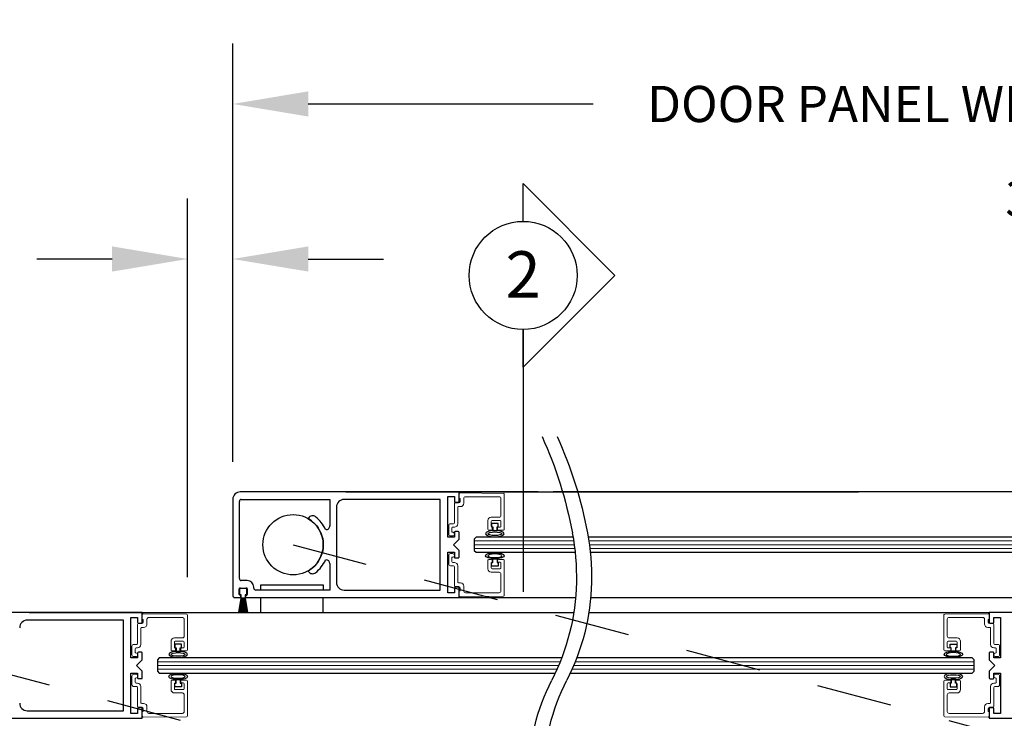
# Model space of a CAD drawing. Units: inches. Extents: x -0.4 to 16.5, y 0 to 10.5.
# Drawn here: x 4.9 to 6.5, y 2.8 to 4 of the extents above; entities that cross this region are included whole.
import ezdxf
from ezdxf.enums import TextEntityAlignment as Align

# ---------------------------------------------------------------- set-up
doc = ezdxf.new("R2010")
doc.units = ezdxf.units.IN
doc.header["$MEASUREMENT"] = 0
doc.linetypes.add('HIDDEN2', pattern=[0.1875, 0.125, -0.0625])
doc.layers.add('DIMENSIONS', color=7, linetype='Continuous')
doc.layers.add('LAYER_1', color=7, linetype='Continuous')
doc.styles.add('Arial', font='arial.ttf')
doc.styles.get("Standard").update_dxf_attribs({"font": 'arial.ttf'})
doc.dimstyles.new('ARCHITECTURAL', dxfattribs={"dimtxt": 0.06, "dimasz": 0.125, "dimexe": 0.1, "dimexo": 0.0625, "dimgap": 0.0625, "dimtad": 0, "dimtih": 1, "dimtoh": 1, "dimdec": 4, "dimzin": 0, "dimdsep": 46, "dimlunit": 4, "dimtxsty": 'Arial', "dimcen": 0.0625, "dimclrd": 5, "dimclre": 5, "dimadec": 0, "dimazin": 0, "dimtfac": 1, "dimtdec": 4, "dimtofl": 0, "dimtmove": 1, "dimatfit": 3, "dimfxl": 1, "dimfrac": 2, "dimtolj": 1, "dimtzin": 0, "dimarcsym": 0})

# ---------------------------------------------------------------- blocks, each defined once
blk = doc.blocks.new('broken')
for centre, radius, start, end in [((4.674, 4.342), 5.175, 145.2836, 154.6638), ((4.924, 4.342), 5.175, 145.2836, 154.6638), ((2.011, 5.603), 2.229, 154.6638, 180.0756), ((2.261, 5.603), 2.229, 154.6638, 180.0756), ((3.214, 5.604), 3.432, 180.0756, 207.1661), ((3.464, 5.604), 3.432, 180.0756, 207.1661), ((-3.138, 2.344), 3.707, 1.117, 27.1661), ((-2.888, 2.344), 3.707, 1.117, 27.1661), ((-3.488, 2.338), 4.058, 349.4848, 1.117), ((-3.238, 2.338), 4.058, 349.4848, 1.117), ((-6.334, 2.866), 6.953, 335.656, 349.4848), ((-6.084, 2.866), 6.953, 335.656, 349.4848)]:
    blk.add_arc(centre, radius, start, end)
blk = doc.blocks.new('*D45')
at = {"layer": 'Defpoints', "color": 0, "transparency": 16777216}
for p in [(5.2655, 3.6015), (5.2655, 3.2032), (5.1905, 3.0118)]:
    blk.add_point(p, dxfattribs=at)
at = {"layer": 'DIMENSIONS', "color": 5, "lineweight": -2, "transparency": 16777216}
for p, q in [((5.1905, 3.0743), (5.1905, 3.7015)), ((5.2655, 3.2657), (5.2655, 3.7015)), ((5.0655, 3.6015), (4.9405, 3.6015)), ((5.3905, 3.6015), (5.5155, 3.6015))]:
    blk.add_line(p, q, dxfattribs=at)
at = {"layer": 'DIMENSIONS', "color": 5, "transparency": 16777216}
for points in [[(5.0655, 3.6224), (5.0655, 3.5807), (5.1905, 3.6015)], [(5.3905, 3.6224), (5.3905, 3.5807), (5.2655, 3.6015)]]:
    blk.add_solid(points, dxfattribs=at)
at = {"layer": 'DIMENSIONS', "color": 0, "transparency": 16777216, "insert": (4.6357, 3.6013), "char_height": 0.06, "attachment_point": 5, "style": 'Arial'}
blk.add_mtext('\\A1;FINGER \\PPROTECTION\\P3/4" [19] TYP.', dxfattribs=at)
blk = doc.blocks.new('*D65')
at = {"layer": 'Defpoints', "color": 0, "transparency": 16777216}
for p in [(7.0442, 3.6015), (7.0442, 3.2157), (7.4193, 3.0671)]:
    blk.add_point(p, dxfattribs=at)
at = {"layer": 'DIMENSIONS', "color": 5, "lineweight": -2, "transparency": 16777216}
for p, q in [((7.0442, 3.2782), (7.0442, 3.7015)), ((7.4193, 3.1296), (7.4193, 3.7015)), ((6.8297, 3.6015), (7.0442, 3.6015)), ((7.2943, 3.6015), (7.1692, 3.6015))]:
    blk.add_line(p, q, dxfattribs=at)
at = {"layer": 'DIMENSIONS', "color": 5, "transparency": 16777216}
for points in [[(7.1692, 3.6224), (7.1692, 3.5807), (7.0442, 3.6015)], [(7.2943, 3.6224), (7.2943, 3.5807), (7.4193, 3.6015)]]:
    blk.add_solid(points, dxfattribs=at)
at = {"layer": 'DIMENSIONS', "color": 0, "transparency": 16777216, "insert": (6.6494, 3.6015), "char_height": 0.06, "attachment_point": 5, "style": 'Arial', "bg_fill": 3, "box_fill_scale": 1.25, "bg_fill_color": 9, "bg_fill_true_color": 13158600, "bg_fill_transparency": 0}
blk.add_mtext('\\A1; 3 3/4"\\P [95]\\P TYP.', dxfattribs=at)
blk = doc.blocks.new('*D75')
at = {"layer": 'Defpoints', "color": 0, "transparency": 16777216}
for p in [(5.2655, 3.8583), (5.2655, 3.2032), (7.4193, 3.1296)]:
    blk.add_point(p, dxfattribs=at)
at = {"layer": 'DIMENSIONS', "color": 5, "lineweight": -2, "transparency": 16777216}
for p, q in [((5.2655, 3.2657), (5.2655, 3.9583)), ((7.4193, 3.1921), (7.4193, 3.9583)), ((5.3905, 3.8583), (5.8627, 3.8583)), ((7.2943, 3.8583), (6.822, 3.8583))]:
    blk.add_line(p, q, dxfattribs=at)
at = {"layer": 'DIMENSIONS', "color": 5, "transparency": 16777216}
for points in [[(5.3905, 3.8792), (5.3905, 3.8375), (5.2655, 3.8583)], [(7.2943, 3.8792), (7.2943, 3.8375), (7.4193, 3.8583)]]:
    blk.add_solid(points, dxfattribs=at)
at = {"layer": 'DIMENSIONS', "color": 0, "transparency": 16777216, "insert": (6.3424, 3.8583), "char_height": 0.06, "attachment_point": 5, "style": 'Arial', "bg_fill": 3, "box_fill_scale": 1.25, "bg_fill_color": 9, "bg_fill_true_color": 13158600, "bg_fill_transparency": 0}
blk.add_mtext('\\A1;DOOR PANEL WIDTH', dxfattribs=at)

msp = doc.modelspace()

# ---------------------------------------------------------------- linework, layer by layer
at = {"color": 7, "linetype": 'Continuous'}
for p, q in [((5.6404838, 3.2157065), (5.2779762, 3.2157065)), ((5.6404838, 3.2000186), (5.6404838, 3.2157065)), ((5.2654759, 3.2032062), (5.2654759, 3.0439029)), ((5.2764137, 3.1782057), (5.2764137, 3.2000061)), ((5.2796137, 3.2032062), (5.4264168, 3.2032062)), ((5.4264168, 3.2032062), (5.4264168, 3.1594553)), ((5.6092332, 3.2032062), (5.4498173, 3.2032062)), ((5.6217334, 3.1407049), (5.6217334, 3.2078938)), ((5.6217334, 3.2078938), (5.6326712, 3.2078938)), ((5.6326712, 3.2078938), (5.6326712, 3.2000186)), ((5.6341712, 3.1985186), (5.6389838, 3.1985186)), ((5.437317, 3.1907059), (5.437317, 3.0657033)), ((5.2764137, 3.0721515), (5.2764137, 3.1782057)), ((5.3909597, 3.1723401), (5.3904786, 3.1715069)), ((5.4201667, 3.1532052), (5.419329, 3.1532052)), ((5.6389838, 3.1500801), (5.6341712, 3.1500801)), ((5.6326712, 3.1407049), (5.6217334, 3.1407049)), ((5.6311086, 3.1282046), (5.6404838, 3.1375798)), ((5.6326712, 3.1485801), (5.6326712, 3.1407049)), ((5.6404838, 3.1375798), (5.6404838, 3.1485801)), ((5.6404838, 3.1188294), (5.6311086, 3.1282046)), ((5.6404838, 3.1078292), (5.6404838, 3.1188294)), ((5.419329, 3.1032041), (5.4201667, 3.1032041)), ((5.6217334, 3.0485155), (5.6217334, 3.1157044)), ((5.6217334, 3.1157044), (5.6326712, 3.1157044)), ((5.6326712, 3.1157044), (5.6326712, 3.1078292)), ((5.6341712, 3.1063292), (5.6389838, 3.1063292)), ((5.3904786, 3.0849024), (5.3909597, 3.0840691)), ((5.4264168, 3.096954), (5.4264168, 3.0532031)), ((5.2894062, 3.0689514), (5.2796137, 3.0689514)), ((5.2760201, 3.0458211), (5.2760201, 3.05527)), ((5.2772011, 3.0564511), (5.288225, 3.0564511)), ((5.2894062, 3.05527), (5.2894062, 3.0458211)), ((5.3003439, 3.0564031), (5.3003439, 3.0580137)), ((5.4264168, 3.0532031), (5.303544, 3.0532031)), ((5.4498173, 3.0532031), (5.6092332, 3.0532029)), ((5.6326712, 3.0563906), (5.6326712, 3.0485155)), ((5.6389838, 3.0578907), (5.6341712, 3.0578907)), ((5.6404838, 3.0407026), (5.6404838, 3.0563906)), ((5.268676, 3.0407028), (5.278776, 3.0407028)), ((5.278776, 3.0446399), (5.2772011, 3.0446399)), ((5.278776, 3.0407028), (5.278776, 3.0446399)), ((5.288225, 3.0446399), (5.2866501, 3.0446399)), ((5.2866501, 3.0446399), (5.2866501, 3.0407029)), ((5.2866501, 3.0407029), (5.6404838, 3.0407026)), ((5.6326712, 3.0485155), (5.6217334, 3.0485155)), ((5.1154759, 3.015726), (4.7529683, 3.015726)), ((5.0842253, 3.0032258), (4.9248094, 3.0032258)), ((5.0967255, 2.9407245), (5.0967255, 3.0079134)), ((5.0967255, 3.0079134), (5.1076633, 3.0079134)), ((5.1076633, 3.0079134), (5.1076633, 3.0000382)), ((5.1154759, 3.0000382), (5.1154759, 3.015726)), ((6.8729814, 3.0157046), (6.5191477, 3.0157049)), ((6.5191477, 3.0157049), (6.5191477, 3.0000169)), ((6.5269604, 3.0000169), (6.5269604, 3.0078921)), ((6.5269604, 3.0078921), (6.5378981, 3.0078921)), ((6.5378981, 3.0078921), (6.5378981, 2.9407031)), ((5.1091633, 2.9985382), (5.1139759, 2.9985382)), ((6.5206477, 2.9985169), (6.5254603, 2.9985169)), ((5.1076633, 2.9407245), (5.0967255, 2.9407245)), ((5.1061007, 2.9282242), (5.1154759, 2.9375994)), ((5.1076633, 2.9485996), (5.1076633, 2.9407245)), ((5.1139759, 2.9500997), (5.1091633, 2.9500997)), ((5.1154759, 2.9375994), (5.1154759, 2.9485996)), ((6.5191477, 2.9485783), (6.5191477, 2.9375781)), ((6.5191477, 2.9375781), (6.5285229, 2.9282029)), ((6.5254603, 2.9500783), (6.5206477, 2.9500783)), ((6.5269604, 2.9407031), (6.5269604, 2.9485783)), ((6.5378981, 2.9407031), (6.5269604, 2.9407031)), ((5.1154759, 2.918849), (5.1061007, 2.9282242)), ((6.5285229, 2.9282029), (6.5191477, 2.9188277)), ((5.0967255, 2.848535), (5.0967255, 2.9157239)), ((5.0967255, 2.9157239), (5.1076633, 2.9157239)), ((5.1076633, 2.9157239), (5.1076633, 2.9078488)), ((5.1091633, 2.9063487), (5.1139759, 2.9063487)), ((5.1154759, 2.9078488), (5.1154759, 2.918849)), ((6.5191477, 2.9188277), (6.5191477, 2.9078274)), ((6.5206477, 2.9063274), (6.5254603, 2.9063274)), ((6.5269604, 2.9078274), (6.5269604, 2.9157026)), ((6.5269604, 2.9157026), (6.5378981, 2.9157026)), ((6.5378981, 2.9157026), (6.5378981, 2.8485137)), ((5.1076633, 2.8564102), (5.1076633, 2.848535)), ((5.1139759, 2.8579102), (5.1091633, 2.8579102)), ((5.1154759, 2.8407222), (5.1154759, 2.8564102)), ((6.5191477, 2.8563889), (6.5191477, 2.840701)), ((6.5254603, 2.8578889), (6.5206477, 2.8578889)), ((6.5269604, 2.8485137), (6.5269604, 2.8563889)), ((4.7616423, 2.8407225), (5.1154759, 2.8407222)), ((4.9248094, 2.8532226), (5.0842253, 2.8532225)), ((5.1076633, 2.848535), (5.0967255, 2.848535)), ((6.5191477, 2.840701), (6.8816553, 2.840701)), ((6.5378981, 2.8485137), (6.5269604, 2.8485137))]:
    msp.add_line(p, q, dxfattribs=at)
for p, q in [((5.4530009, 3.2156831), (6.3023971, 3.2156831)), ((5.7716468, 3.2157055), (5.6404838, 3.2157065)), ((7.0441556, 3.2157046), (5.79665, 3.2157136)), ((5.7053838, 3.1635754), (5.6943838, 3.1635754)), ((5.6943838, 3.1635754), (5.6943838, 3.1575754)), ((5.6943838, 3.1575754), (5.6963838, 3.1575754)), ((5.6963838, 3.1575754), (5.6963838, 3.1515922)), ((5.6963838, 3.1515922), (5.7033838, 3.1515922)), ((5.7033838, 3.1575754), (5.7053838, 3.1575754)), ((5.7033838, 3.1515922), (5.7033838, 3.1575754)), ((5.7053838, 3.1575754), (5.7053838, 3.1635754)), ((5.6686088, 3.1407046), (5.6654838, 3.1375796)), ((5.6654838, 3.1375796), (5.6654838, 3.1188296)), ((5.8294037, 3.1407046), (5.6686088, 3.1407046)), ((7.0160306, 3.1407046), (5.8544037, 3.1407046)), ((5.6654838, 3.1188296), (5.6686088, 3.1157046)), ((5.6686088, 3.1157046), (5.8327988, 3.1157046)), ((5.6963838, 3.098799), (5.6963838, 3.1047822)), ((5.6963838, 3.1047822), (5.7033838, 3.1047822)), ((5.7033838, 3.1047822), (5.7033838, 3.098799)), ((5.8577988, 3.1157046), (7.0160306, 3.1157046)), ((5.6943838, 3.092799), (5.6943838, 3.098799)), ((5.6943838, 3.098799), (5.6963838, 3.098799)), ((5.7053838, 3.092799), (5.6943838, 3.092799)), ((5.7033838, 3.098799), (5.7053838, 3.098799)), ((5.7053838, 3.098799), (5.7053838, 3.092799)), ((5.276963, 3.0464511), (5.276963, 3.0549511)), ((5.278463, 3.0564511), (5.286963, 3.0564511)), ((5.288463, 3.0549511), (5.288463, 3.0464511)), ((5.2754642, 3.0158997), (5.279617, 3.0394511)), ((5.2754642, 3.0158731), (5.279617, 3.0394246)), ((5.2798201, 3.0394511), (5.2756673, 3.0158997)), ((5.2798201, 3.0394246), (5.2756673, 3.0158731)), ((5.2763727, 3.0158997), (5.2799976, 3.0394511)), ((5.2763727, 3.0158731), (5.2799976, 3.0394246)), ((5.2802, 3.0394511), (5.2765751, 3.0158997)), ((5.2802, 3.0394246), (5.2765751, 3.0158731)), ((5.2772752, 3.0158997), (5.2803758, 3.0394511)), ((5.2772752, 3.0158731), (5.2803758, 3.0394246)), ((5.2805775, 3.0394511), (5.2774769, 3.0158997)), ((5.2805775, 3.0394246), (5.2774769, 3.0158731)), ((5.2781725, 3.0158997), (5.2807518, 3.0394511)), ((5.2781725, 3.0158731), (5.2807518, 3.0394246)), ((5.280953, 3.0394511), (5.2783737, 3.0158997)), ((5.280953, 3.0394246), (5.2783737, 3.0158731)), ((5.279213, 3.0449511), (5.278463, 3.0449511)), ((5.2790656, 3.0158997), (5.2811261, 3.0394511)), ((5.2790656, 3.0158731), (5.2811261, 3.0394246)), ((5.279213, 3.0395511), (5.279213, 3.0449511)), ((5.2813269, 3.0394511), (5.2792664, 3.0158997)), ((5.2813269, 3.0394246), (5.2792664, 3.0158731)), ((5.279617, 3.0394511), (5.279313, 3.0394511)), ((5.2799976, 3.0394511), (5.2798201, 3.0394511)), ((5.2799554, 3.0158997), (5.281499, 3.0394511)), ((5.2799554, 3.0158731), (5.281499, 3.0394246)), ((5.2816994, 3.0394511), (5.2801558, 3.0158997)), ((5.2816994, 3.0394246), (5.2801558, 3.0158731)), ((5.2803758, 3.0394511), (5.2802, 3.0394511)), ((5.2807518, 3.0394511), (5.2805775, 3.0394511)), ((5.2808426, 3.0158997), (5.2818709, 3.0394511)), ((5.2808426, 3.0158731), (5.2818709, 3.0394246)), ((5.2811261, 3.0394511), (5.280953, 3.0394511)), ((5.2820711, 3.0394511), (5.2810428, 3.0158997)), ((5.2820711, 3.0394246), (5.2810428, 3.0158731)), ((5.281499, 3.0394511), (5.2813269, 3.0394511)), ((5.2818709, 3.0394511), (5.2816994, 3.0394511)), ((5.2817282, 3.0158997), (5.2822421, 3.0394511)), ((5.2817282, 3.0158731), (5.2822421, 3.0394246)), ((5.2824422, 3.0394511), (5.2819283, 3.0158997)), ((5.2824422, 3.0394246), (5.2819283, 3.0158731)), ((5.2822421, 3.0394511), (5.2820711, 3.0394511)), ((5.282613, 3.0394511), (5.2824422, 3.0394511)), ((5.282613, 3.0158997), (5.282613, 3.0394511)), ((5.282613, 3.0158731), (5.282613, 3.0394246)), ((5.282813, 3.0394511), (5.282813, 3.0158997)), ((5.2829839, 3.0394511), (5.282813, 3.0394511)), ((5.282813, 3.0394246), (5.282813, 3.0158731)), ((5.2834978, 3.0158997), (5.2829839, 3.0394511)), ((5.2834978, 3.0158731), (5.2829839, 3.0394246)), ((5.2831839, 3.0394511), (5.2836978, 3.0158997)), ((5.283355, 3.0394511), (5.2831839, 3.0394511)), ((5.2831839, 3.0394246), (5.2836978, 3.0158731)), ((5.2843833, 3.0158997), (5.283355, 3.0394511)), ((5.2843833, 3.0158731), (5.283355, 3.0394246)), ((5.2835552, 3.0394511), (5.2845834, 3.0158997)), ((5.2837266, 3.0394511), (5.2835552, 3.0394511)), ((5.2835552, 3.0394246), (5.2845834, 3.0158731)), ((5.2852703, 3.0158997), (5.2837266, 3.0394511)), ((5.2852703, 3.0158731), (5.2837266, 3.0394246)), ((5.283927, 3.0394511), (5.2854707, 3.0158997)), ((5.2840992, 3.0394511), (5.283927, 3.0394511)), ((5.283927, 3.0394246), (5.2854707, 3.0158731)), ((5.2861597, 3.0158997), (5.2840992, 3.0394511)), ((5.2861597, 3.0158731), (5.2840992, 3.0394246)), ((5.2842999, 3.0394511), (5.2863604, 3.0158997)), ((5.284473, 3.0394511), (5.2842999, 3.0394511)), ((5.2842999, 3.0394246), (5.2863604, 3.0158731)), ((5.2870523, 3.0158997), (5.284473, 3.0394511)), ((5.2870523, 3.0158731), (5.284473, 3.0394246)), ((5.2846742, 3.0394511), (5.2872535, 3.0158997)), ((5.2848485, 3.0394511), (5.2846742, 3.0394511)), ((5.2846742, 3.0394246), (5.2872535, 3.0158731)), ((5.2879491, 3.0158997), (5.2848485, 3.0394511)), ((5.2879491, 3.0158731), (5.2848485, 3.0394246)), ((5.2850503, 3.0394511), (5.2881509, 3.0158997)), ((5.285226, 3.0394511), (5.2850503, 3.0394511)), ((5.2850503, 3.0394246), (5.2881509, 3.0158731)), ((5.288851, 3.0158997), (5.285226, 3.0394511)), ((5.288851, 3.0158731), (5.285226, 3.0394246)), ((5.2854284, 3.0394511), (5.2890533, 3.0158997)), ((5.285606, 3.0394511), (5.2854284, 3.0394511)), ((5.2854284, 3.0394246), (5.2890533, 3.0158731)), ((5.2897587, 3.0158997), (5.285606, 3.0394511)), ((5.2897587, 3.0158731), (5.285606, 3.0394246)), ((5.285809, 3.0394511), (5.2899618, 3.0158997)), ((5.286113, 3.0394511), (5.285809, 3.0394511)), ((5.285809, 3.0394246), (5.2899618, 3.0158731)), ((5.286963, 3.0449511), (5.286213, 3.0449511)), ((5.286213, 3.0449511), (5.286213, 3.0395511)), ((5.6404838, 3.0407026), (5.8335744, 3.0407026)), ((5.8585746, 3.0407046), (7.0441556, 3.0407046)), ((4.927993, 3.0157027), (5.830533, 3.0157027)), ((5.855554, 3.0158375), (6.5191477, 3.0157049)), ((5.1803759, 2.963595), (5.1693759, 2.963595)), ((5.1693759, 2.963595), (5.1693759, 2.957595)), ((5.1693759, 2.957595), (5.1713759, 2.957595)), ((5.1713759, 2.957595), (5.1713759, 2.9516118)), ((5.1783759, 2.957595), (5.1803759, 2.957595)), ((5.1783759, 2.9516118), (5.1783759, 2.957595)), ((5.1803759, 2.957595), (5.1803759, 2.963595)), ((6.4542477, 2.9576085), (6.4542477, 2.9636085)), ((6.4542477, 2.9636085), (6.4652477, 2.9636085)), ((6.4562477, 2.9576085), (6.4542477, 2.9576085)), ((6.4562477, 2.9516253), (6.4562477, 2.9576085)), ((6.4652477, 2.9576085), (6.4632477, 2.9576085)), ((6.4632477, 2.9576085), (6.4632477, 2.9516253)), ((6.4652477, 2.9636085), (6.4652477, 2.9576085)), ((5.1436009, 2.9407242), (5.1404759, 2.9375992)), ((5.1404759, 2.9375992), (5.1404759, 2.9188492)), ((5.8105613, 2.9407242), (5.1436009, 2.9407242)), ((5.1713759, 2.9516118), (5.1783759, 2.9516118)), ((6.4910227, 2.9407203), (5.8355627, 2.9407203)), ((6.4632477, 2.9516253), (6.4562477, 2.9516253)), ((6.4941477, 2.9375953), (6.4910227, 2.9407203)), ((6.4941477, 2.9188453), (6.4941477, 2.9375953)), ((5.1404759, 2.9188492), (5.1436009, 2.9157242)), ((5.1436009, 2.9157242), (5.7999883, 2.9157242)), ((5.1713759, 2.8988186), (5.1713759, 2.9048018)), ((5.1713759, 2.9048018), (5.1783759, 2.9048018)), ((5.1783759, 2.9048018), (5.1783759, 2.8988186)), ((5.8249865, 2.9157203), (6.4910227, 2.9157203)), ((6.4632477, 2.9048153), (6.4562477, 2.9048153)), ((6.4562477, 2.9048153), (6.4562477, 2.8988321)), ((6.4632477, 2.8988321), (6.4632477, 2.9048153)), ((6.4910227, 2.9157203), (6.4941477, 2.9188453)), ((5.1693759, 2.8928186), (5.1693759, 2.8988186)), ((5.1693759, 2.8988186), (5.1713759, 2.8988186)), ((5.1803759, 2.8928186), (5.1693759, 2.8928186)), ((5.1783759, 2.8988186), (5.1803759, 2.8988186)), ((5.1803759, 2.8988186), (5.1803759, 2.8928186)), ((6.4562477, 2.8988321), (6.4542477, 2.8988321)), ((6.4542477, 2.8988321), (6.4542477, 2.8928321)), ((6.4542477, 2.8928321), (6.4652477, 2.8928321)), ((6.4652477, 2.8988321), (6.4632477, 2.8988321)), ((6.4652477, 2.8928321), (6.4652477, 2.8988321))]:
    msp.add_line(p, q)
at = {"linetype": 'Continuous'}
for p, q in [((5.6092332, 3.0532029), (5.6092332, 3.2032062)), ((5.0842253, 2.8532225), (5.0842253, 3.0032258))]:
    msp.add_line(p, q, dxfattribs=at)
at = {"color": 7, "linetype": 'Continuous', "lineweight": 15}
for p, q in [((5.6404838, 3.212398), (5.6404838, 3.2045112)), ((5.6404838, 3.2045112), (5.6420838, 3.2045112)), ((5.7139969, 3.2132697), (5.6419969, 3.213898)), ((5.6420838, 3.2045112), (5.6420838, 3.2000112)), ((5.6482838, 3.1968112), (5.6482838, 3.2046112)), ((5.6513838, 3.2077112), (5.7068838, 3.2077112)), ((5.7099838, 3.2046112), (5.7099838, 3.1768112)), ((5.7154838, 3.1540112), (5.7154838, 3.2117697)), ((5.6326838, 3.1960112), (5.6326838, 3.1645112)), ((5.6395838, 3.1975112), (5.6341838, 3.1975112)), ((5.6381838, 3.1630112), (5.6381838, 3.1898112)), ((5.6396838, 3.1913112), (5.6427838, 3.1913112)), ((5.6881338, 3.1682112), (5.6881338, 3.1540112)), ((5.7068838, 3.1737112), (5.6936338, 3.1737112)), ((5.6936338, 3.1587112), (5.6936338, 3.1667112)), ((5.6951338, 3.1682112), (5.7084838, 3.1682112)), ((5.7099838, 3.1667112), (5.7099838, 3.1587112)), ((5.6232838, 3.1599112), (5.6232838, 3.1459112)), ((5.6311838, 3.1630112), (5.6263838, 3.1630112)), ((5.6287838, 3.1490112), (5.6287838, 3.1560112)), ((5.6302838, 3.1575112), (5.6326838, 3.1575112)), ((5.6896338, 3.1525112), (5.6940838, 3.1525112)), ((5.6955838, 3.1572112), (5.6951338, 3.1572112)), ((5.6955838, 3.1540112), (5.6955838, 3.1572112)), ((5.7084838, 3.1572112), (5.7041838, 3.1572112)), ((5.7041838, 3.1572112), (5.7041838, 3.1540112)), ((5.7056838, 3.1525112), (5.7139838, 3.1525112)), ((5.6263838, 3.1428112), (5.6295838, 3.1428112)), ((5.6295838, 3.1490112), (5.6287838, 3.1490112)), ((5.6232838, 3.0964633), (5.6232838, 3.1104633)), ((5.6263838, 3.1135633), (5.6295838, 3.1135633)), ((5.6295838, 3.1073633), (5.6287838, 3.1073633)), ((5.6287838, 3.1073633), (5.6287838, 3.1003633)), ((5.6881338, 3.0881633), (5.6881338, 3.1023633)), ((5.6896338, 3.1038633), (5.6940838, 3.1038633)), ((5.6955838, 3.1023633), (5.6955838, 3.0991633)), ((5.7041838, 3.0991633), (5.7041838, 3.1023633)), ((5.7056838, 3.1038633), (5.7139838, 3.1038633)), ((5.7154838, 3.1023633), (5.7154838, 3.0446047)), ((5.6311838, 3.0933633), (5.6263838, 3.0933633)), ((5.6302838, 3.0988633), (5.6326838, 3.0988633)), ((5.6326838, 3.0603633), (5.6326838, 3.0918633)), ((5.6381838, 3.0933633), (5.6381838, 3.0665633)), ((5.6936338, 3.0976633), (5.6936338, 3.0896633)), ((5.6955838, 3.0991633), (5.6951338, 3.0991633)), ((5.6951338, 3.0881633), (5.7084838, 3.0881633)), ((5.7084838, 3.0991633), (5.7041838, 3.0991633)), ((5.7099838, 3.0896633), (5.7099838, 3.0976633)), ((5.7068838, 3.0826633), (5.6936338, 3.0826633)), ((5.7099838, 3.0517633), (5.7099838, 3.0795633)), ((5.6395838, 3.0588633), (5.6341838, 3.0588633)), ((5.6396838, 3.0650633), (5.6427838, 3.0650633)), ((5.6404838, 3.0439764), (5.6404838, 3.0518633)), ((5.6404838, 3.0518633), (5.6420838, 3.0518633)), ((5.6420838, 3.0518633), (5.6420838, 3.0563633)), ((5.6482838, 3.0595633), (5.6482838, 3.0517633)), ((5.7139969, 3.0431048), (5.6419969, 3.0424765)), ((5.6513838, 3.0486633), (5.7068838, 3.0486633)), ((5.1154759, 3.0124176), (5.1154759, 3.0045308)), ((5.1154759, 3.0045308), (5.1170759, 3.0045308)), ((5.188989, 3.0132892), (5.116989, 3.0139176)), ((5.1170759, 3.0045308), (5.1170759, 3.0000308)), ((5.1232759, 2.9968308), (5.1232759, 3.0046308)), ((5.1263759, 3.0077308), (5.1818759, 3.0077308)), ((5.1849759, 3.0046308), (5.1849759, 2.9768308)), ((5.1904759, 2.9540308), (5.1904759, 3.0117893)), ((6.4441477, 2.9540442), (6.4441477, 3.0118028)), ((6.4456346, 3.0133027), (6.5176346, 3.013931)), ((6.4496477, 3.0046442), (6.4496477, 2.9768442)), ((6.5082477, 3.0077442), (6.4527477, 3.0077442)), ((6.5113477, 2.9968442), (6.5113477, 3.0046442)), ((6.5191477, 3.0045442), (6.5175477, 3.0045442)), ((6.5175477, 3.0045442), (6.5175477, 3.0000442)), ((6.5191477, 3.0124311), (6.5191477, 3.0045442)), ((5.1076759, 2.9960308), (5.1076759, 2.9645308)), ((5.1145759, 2.9975308), (5.1091759, 2.9975308)), ((5.1131759, 2.9630308), (5.1131759, 2.9898308)), ((5.1146759, 2.9913308), (5.1177759, 2.9913308)), ((6.5199477, 2.9913442), (6.5168477, 2.9913442)), ((6.5200477, 2.9975442), (6.5254477, 2.9975442)), ((6.5214477, 2.9630442), (6.5214477, 2.9898442)), ((6.5269477, 2.9960442), (6.5269477, 2.9645442)), ((5.1818759, 2.9737308), (5.1686259, 2.9737308)), ((6.4527477, 2.9737442), (6.4659977, 2.9737442)), ((5.0982759, 2.9599308), (5.0982759, 2.9459308)), ((5.1061759, 2.9630308), (5.1013759, 2.9630308)), ((5.1037759, 2.9490308), (5.1037759, 2.9560308)), ((5.1052759, 2.9575308), (5.1076759, 2.9575308)), ((5.1631259, 2.9682308), (5.1631259, 2.9540308)), ((5.1686259, 2.9587308), (5.1686259, 2.9667308)), ((5.1701259, 2.9682308), (5.1834759, 2.9682308)), ((5.1705759, 2.9572308), (5.1701259, 2.9572308)), ((5.1705759, 2.9540308), (5.1705759, 2.9572308)), ((5.1834759, 2.9572308), (5.1791759, 2.9572308)), ((5.1791759, 2.9572308), (5.1791759, 2.9540308)), ((5.1849759, 2.9667308), (5.1849759, 2.9587308)), ((6.4496477, 2.9667442), (6.4496477, 2.9587442)), ((6.4644977, 2.9682442), (6.4511477, 2.9682442)), ((6.4511477, 2.9572442), (6.4554477, 2.9572442)), ((6.4554477, 2.9572442), (6.4554477, 2.9540442)), ((6.4640477, 2.9540442), (6.4640477, 2.9572442)), ((6.4640477, 2.9572442), (6.4644977, 2.9572442)), ((6.4659977, 2.9587442), (6.4659977, 2.9667442)), ((6.4714977, 2.9682442), (6.4714977, 2.9540442)), ((6.5293477, 2.9575442), (6.5269477, 2.9575442)), ((6.5284477, 2.9630442), (6.5332477, 2.9630442)), ((6.5308477, 2.9490442), (6.5308477, 2.9560442)), ((6.5363477, 2.9599442), (6.5363477, 2.9459442)), ((5.1013759, 2.9428308), (5.1045759, 2.9428308)), ((5.1045759, 2.9490308), (5.1037759, 2.9490308)), ((5.1646259, 2.9525308), (5.1690759, 2.9525308)), ((5.1806759, 2.9525308), (5.1889759, 2.9525308)), ((6.4539477, 2.9525442), (6.4456477, 2.9525442)), ((6.4699977, 2.9525442), (6.4655477, 2.9525442)), ((6.5300477, 2.9490442), (6.5308477, 2.9490442)), ((6.5332477, 2.9428442), (6.5300477, 2.9428442)), ((5.0982759, 2.8964828), (5.0982759, 2.9104828)), ((5.1013759, 2.9135828), (5.1045759, 2.9135828)), ((5.1045759, 2.9073828), (5.1037759, 2.9073828)), ((5.1037759, 2.9073828), (5.1037759, 2.9003828)), ((6.5332477, 2.9135963), (6.5300477, 2.9135963)), ((6.5300477, 2.9073963), (6.5308477, 2.9073963)), ((6.5308477, 2.9073963), (6.5308477, 2.9003963)), ((6.5363477, 2.8964963), (6.5363477, 2.9104963)), ((5.1061759, 2.8933828), (5.1013759, 2.8933828)), ((5.1052759, 2.8988828), (5.1076759, 2.8988828)), ((5.1076759, 2.8603828), (5.1076759, 2.8918828)), ((5.1131759, 2.8933828), (5.1131759, 2.8665828)), ((5.1631259, 2.8881828), (5.1631259, 2.9023828)), ((5.1646259, 2.9038828), (5.1690759, 2.9038828)), ((5.1686259, 2.8976828), (5.1686259, 2.8896828)), ((5.1705759, 2.8991828), (5.1701259, 2.8991828)), ((5.1705759, 2.9023828), (5.1705759, 2.8991828)), ((5.1791759, 2.8991828), (5.1791759, 2.9023828)), ((5.1834759, 2.8991828), (5.1791759, 2.8991828)), ((5.1806759, 2.9038828), (5.1889759, 2.9038828)), ((5.1849759, 2.8896828), (5.1849759, 2.8976828)), ((5.1904759, 2.9023828), (5.1904759, 2.8446243)), ((6.4441477, 2.9023963), (6.4441477, 2.8446378)), ((6.4539477, 2.9038963), (6.4456477, 2.9038963)), ((6.4496477, 2.8896963), (6.4496477, 2.8976963)), ((6.4511477, 2.8991963), (6.4554477, 2.8991963)), ((6.4554477, 2.8991963), (6.4554477, 2.9023963)), ((6.4640477, 2.9023963), (6.4640477, 2.8991963)), ((6.4640477, 2.8991963), (6.4644977, 2.8991963)), ((6.4699977, 2.9038963), (6.4655477, 2.9038963)), ((6.4659977, 2.8976963), (6.4659977, 2.8896963)), ((6.4714977, 2.8881963), (6.4714977, 2.9023963)), ((6.5214477, 2.8933963), (6.5214477, 2.8665963)), ((6.5293477, 2.8988963), (6.5269477, 2.8988963)), ((6.5269477, 2.8603963), (6.5269477, 2.8918963)), ((6.5284477, 2.8933963), (6.5332477, 2.8933963)), ((5.1818759, 2.8826828), (5.1686259, 2.8826828)), ((5.1701259, 2.8881828), (5.1834759, 2.8881828)), ((5.1849759, 2.8517828), (5.1849759, 2.8795828)), ((6.4496477, 2.8517963), (6.4496477, 2.8795963)), ((6.4644977, 2.8881963), (6.4511477, 2.8881963)), ((6.4527477, 2.8826963), (6.4659977, 2.8826963)), ((5.1145759, 2.8588828), (5.1091759, 2.8588828)), ((5.1146759, 2.8650828), (5.1177759, 2.8650828)), ((5.1170759, 2.8518828), (5.1170759, 2.8563828)), ((5.1232759, 2.8595828), (5.1232759, 2.8517828)), ((6.5113477, 2.8595963), (6.5113477, 2.8517963)), ((6.5199477, 2.8650963), (6.5168477, 2.8650963)), ((6.5175477, 2.8518963), (6.5175477, 2.8563963)), ((6.5200477, 2.8588963), (6.5254477, 2.8588963)), ((5.1154759, 2.843996), (5.1154759, 2.8518828)), ((5.1154759, 2.8518828), (5.1170759, 2.8518828)), ((5.188989, 2.8431244), (5.116989, 2.842496)), ((5.1263759, 2.8486828), (5.1818759, 2.8486828)), ((6.4456346, 2.8431379), (6.5176346, 2.8425095)), ((6.5082477, 2.8486963), (6.4527477, 2.8486963)), ((6.5191477, 2.8518963), (6.5175477, 2.8518963)), ((6.5191477, 2.8440095), (6.5191477, 2.8518963))]:
    msp.add_line(p, q, dxfattribs=at)
at = {"color": 0, "lineweight": 0}
for p, q in [((5.6654838, 3.1344546), (5.8304013, 3.1344546)), ((5.8554013, 3.1344546), (7.0191556, 3.1344546)), ((5.6654838, 3.1282046), (5.8312992, 3.1282046)), ((5.6654838, 3.1219546), (5.8320982, 3.1219546)), ((5.8562992, 3.1282046), (7.0191556, 3.1282046)), ((5.8570982, 3.1219546), (7.0191556, 3.1219546)), ((5.1404759, 2.9344742), (5.8081464, 2.9344742)), ((5.1404759, 2.9282242), (5.8055631, 2.9282242)), ((5.1404759, 2.9219742), (5.8028449, 2.9219742)), ((5.8278449, 2.9219742), (6.4941477, 2.9219742)), ((5.8305631, 2.9282242), (6.4941477, 2.9282242)), ((5.8331464, 2.9344742), (6.4941477, 2.9344742))]:
    msp.add_line(p, q, dxfattribs=at)
at = {"color": 0, "linetype": 'ByBlock', "lineweight": -2}
for p, q in [((5.3119593, 3.0156762), (5.3119593, 3.0407031)), ((5.4150593, 3.0156762), (5.4150593, 3.0407031))]:
    msp.add_line(p, q, dxfattribs=at)
msp.add_lwpolyline([(5.3119593, 3.0532031), (5.3119593, 3.0619031), (5.4150593, 3.0619031), (5.4150593, 3.0532031)], dxfattribs=at)
msp.add_circle((5.3654782, 3.1282047), 0.05)
at = {"color": 7, "linetype": 'Continuous'}
for centre, radius, start, end in [((5.2779762, 3.2032062), 0.0125003, 90, 179.999999), ((5.2796137, 3.2000061), 0.0032001, 90, 179.999999), ((5.4498173, 3.1907059), 0.0125003, 90, 180), ((5.6341712, 3.2000186), 0.0015, 179.999999, 269.999997), ((5.6389838, 3.2000186), 0.0015, 269.999997, 0.000001), ((5.3654782, 3.1282047), 0.0500011, 299.999845, 60.000079), ((5.3977257, 3.1684338), 0.0078127, 51.28442, 149.999999), ((5.365478, 3.1282046), 0.0593713, 24.903268, 51.28442), ((5.4201667, 3.1594553), 0.0062501, 269.999997, 0.000001), ((5.6341712, 3.1485801), 0.0015, 90, 179.999999), ((5.6389838, 3.1485801), 0.0015, 0.000001, 90), ((5.365478, 3.1282046), 0.0593713, 308.715582, 335.096735), ((5.4201667, 3.096954), 0.0062501, 0.000001, 90), ((5.6341712, 3.1078292), 0.0015, 179.999999, 269.999997), ((5.6389838, 3.1078292), 0.0015, 269.999997, 0.000001), ((5.2796137, 3.0721515), 0.0032001, 180, 270), ((5.2894062, 3.0580137), 0.0109377, 0.000001, 90), ((5.3977257, 3.0879754), 0.0078127, 209.999998, 308.715582), ((5.2772011, 3.0552701), 0.001181, 90, 179.999999), ((5.288225, 3.0552699), 0.0011812, 0.000001, 90), ((5.303544, 3.0564031), 0.0032001, 179.999999, 269.999997), ((5.4498173, 3.0657033), 0.0125003, 180, 269.9999472), ((5.6341712, 3.0563906), 0.0015, 90, 179.999999), ((5.6389838, 3.0563906), 0.0015, 0.000001, 90), ((5.268676, 3.0439029), 0.0032001, 179.999999, 269.999997), ((5.2772011, 3.0458208), 0.0011809, 179.999999, 269.999997), ((5.2882249, 3.0458212), 0.0011814, 269.999997, 0.000001), ((4.9248094, 2.9907255), 0.0125003, 90, 180), ((5.1091633, 3.0000382), 0.0015, 179.999999, 269.999997), ((5.1139759, 3.0000382), 0.0015, 269.999997, 0.000001), ((6.5206477, 3.0000169), 0.0015, 180.000001, 270), ((6.5254603, 3.0000169), 0.0015, 270, 359.999999), ((5.1091633, 2.9485996), 0.0015, 90, 179.999999), ((5.1139759, 2.9485996), 0.0015, 0.000001, 90), ((6.5206477, 2.9485783), 0.0015, 89.999997, 180.000001), ((6.5254603, 2.9485783), 0.0015, 359.999999, 89.999997), ((5.1091633, 2.9078488), 0.0015, 179.999999, 269.999997), ((5.1139759, 2.9078488), 0.0015, 269.999997, 0.000001), ((6.5206477, 2.9078274), 0.0015, 180.000001, 270), ((6.5254603, 2.9078274), 0.0015, 270, 359.999999), ((4.9248094, 2.8657229), 0.0125003, 180, 269.9999472), ((5.1091633, 2.8564102), 0.0015, 90, 179.999999), ((5.1139759, 2.8564102), 0.0015, 0.000001, 90), ((6.5206477, 2.8563889), 0.0015, 89.999997, 180.000001), ((6.5254603, 2.8563889), 0.0015, 359.999999, 89.999997)]:
    msp.add_arc(centre, radius, start, end, dxfattribs=at)
at = {"color": 7, "linetype": 'Continuous', "lineweight": 15}
for centre, radius, start, end in [((5.6395838, 3.2000112), 0.0025, 270, 0), ((5.6419838, 3.212398), 0.0015, 89.5, 180), ((5.6513838, 3.2046112), 0.0031, 90, 180), ((5.7068838, 3.2046112), 0.0031, 0, 90), ((5.7139838, 3.2117697), 0.0015, 360, 89.5), ((5.6341838, 3.1960112), 0.0015, 90, 180), ((5.6396838, 3.1898112), 0.0015, 90, 180), ((5.6427838, 3.1968112), 0.0055, 270, 0), ((5.6936338, 3.1682112), 0.0055, 90, 180), ((5.6951338, 3.1667112), 0.0015, 90, 180), ((5.7068838, 3.1768112), 0.0031, 270, 0), ((5.7084838, 3.1667112), 0.0015, 0, 90), ((5.6263838, 3.1599112), 0.0031, 90, 180), ((5.6302838, 3.1560112), 0.0015, 90, 180), ((5.6311838, 3.1645112), 0.0015, 270, 0), ((5.6326838, 3.1630112), 0.0055, 270, 0), ((5.6896338, 3.1540112), 0.0015, 180, 270), ((5.6951338, 3.1587112), 0.0015, 180, 270), ((5.6940838, 3.1540112), 0.0015, 270, 0), ((5.7056838, 3.1540112), 0.0015, 180, 270), ((5.7084838, 3.1587112), 0.0015, 270, 0), ((5.7139838, 3.1540112), 0.0015, 270, 0), ((5.6263838, 3.1459112), 0.0031, 180, 270), ((5.6295838, 3.1459112), 0.0031, 270, 90), ((5.6263838, 3.1104633), 0.0031, 90, 180), ((5.6295838, 3.1104633), 0.0031, 270, 90), ((5.6896338, 3.1023633), 0.0015, 90, 180), ((5.6940838, 3.1023633), 0.0015, 0, 90), ((5.7056838, 3.1023633), 0.0015, 90, 180), ((5.7139838, 3.1023633), 0.0015, 0, 90), ((5.6263838, 3.0964633), 0.0031, 180, 270), ((5.6302838, 3.1003633), 0.0015, 180, 270), ((5.6311838, 3.0918633), 0.0015, 0, 90), ((5.6326838, 3.0933633), 0.0055, 0, 90), ((5.6936338, 3.0881633), 0.0055, 180, 270), ((5.6951338, 3.0976633), 0.0015, 90, 180), ((5.6951338, 3.0896633), 0.0015, 180, 270), ((5.7084838, 3.0976633), 0.0015, 0, 90), ((5.7084838, 3.0896633), 0.0015, 270, 0), ((5.7068838, 3.0795633), 0.0031, 0, 90), ((5.6341838, 3.0603633), 0.0015, 180, 270), ((5.6396838, 3.0665633), 0.0015, 180, 270), ((5.6395838, 3.0563633), 0.0025, 0, 90), ((5.6427838, 3.0595633), 0.0055, 0, 90), ((5.6513838, 3.0517633), 0.0031, 180, 270), ((5.7068838, 3.0517633), 0.0031, 270, 0), ((5.6419838, 3.0439764), 0.0015, 180, 270.5), ((5.7139838, 3.0446047), 0.0015, 270.5, 0), ((5.1169759, 3.0124176), 0.0015, 89.5, 180), ((5.1263759, 3.0046308), 0.0031, 90, 180), ((5.1818759, 3.0046308), 0.0031, 0, 90), ((5.1889759, 3.0117893), 0.0015, 360, 89.5), ((6.4456477, 3.0118028), 0.0015, 90.5, 180), ((6.4527477, 3.0046442), 0.0031, 90, 180), ((6.5082477, 3.0046442), 0.0031, 360, 90), ((6.5176477, 3.0124311), 0.0015, 360, 90.5), ((5.1091759, 2.9960308), 0.0015, 90, 180), ((5.1146759, 2.9898308), 0.0015, 90, 180), ((5.1145759, 3.0000308), 0.0025, 270, 0), ((5.1177759, 2.9968308), 0.0055, 270, 0), ((6.5168477, 2.9968442), 0.0055, 180, 270), ((6.5200477, 3.0000442), 0.0025, 180, 270), ((6.5199477, 2.9898442), 0.0015, 360, 90), ((6.5254477, 2.9960442), 0.0015, 360, 90), ((5.1686259, 2.9682308), 0.0055, 90, 180), ((5.1818759, 2.9768308), 0.0031, 270, 0), ((6.4527477, 2.9768442), 0.0031, 180, 270), ((6.4659977, 2.9682442), 0.0055, 360, 90), ((5.1013759, 2.9599308), 0.0031, 90, 180), ((5.1052759, 2.9560308), 0.0015, 90, 180), ((5.1061759, 2.9645308), 0.0015, 270, 0), ((5.1076759, 2.9630308), 0.0055, 270, 0), ((5.1646259, 2.9540308), 0.0015, 180, 270), ((5.1701259, 2.9667308), 0.0015, 90, 180), ((5.1701259, 2.9587308), 0.0015, 180, 270), ((5.1690759, 2.9540308), 0.0015, 270, 0), ((5.1806759, 2.9540308), 0.0015, 180, 270), ((5.1834759, 2.9667308), 0.0015, 0, 90), ((5.1834759, 2.9587308), 0.0015, 270, 0), ((5.1889759, 2.9540308), 0.0015, 270, 0), ((6.4456477, 2.9540442), 0.0015, 180, 270), ((6.4511477, 2.9667442), 0.0015, 90, 180), ((6.4511477, 2.9587442), 0.0015, 180, 270), ((6.4539477, 2.9540442), 0.0015, 270, 360), ((6.4655477, 2.9540442), 0.0015, 180, 270), ((6.4644977, 2.9667442), 0.0015, 360, 90), ((6.4644977, 2.9587442), 0.0015, 270, 360), ((6.4699977, 2.9540442), 0.0015, 270, 360), ((6.5269477, 2.9630442), 0.0055, 180, 270), ((6.5284477, 2.9645442), 0.0015, 180, 270), ((6.5293477, 2.9560442), 0.0015, 360, 90), ((6.5332477, 2.9599442), 0.0031, 360, 90), ((5.1013759, 2.9459308), 0.0031, 180, 270), ((5.1045759, 2.9459308), 0.0031, 270, 90), ((6.5300477, 2.9459442), 0.0031, 90, 270), ((6.5332477, 2.9459442), 0.0031, 270, 360), ((5.1013759, 2.9104828), 0.0031, 90, 180), ((5.1045759, 2.9104828), 0.0031, 270, 90), ((6.5300477, 2.9104963), 0.0031, 90, 270), ((6.5332477, 2.9104963), 0.0031, 0, 90), ((5.1013759, 2.8964828), 0.0031, 180, 270), ((5.1052759, 2.9003828), 0.0015, 180, 270), ((5.1061759, 2.8918828), 0.0015, 0, 90), ((5.1076759, 2.8933828), 0.0055, 0, 90), ((5.1646259, 2.9023828), 0.0015, 90, 180), ((5.1701259, 2.8976828), 0.0015, 90, 180), ((5.1701259, 2.8896828), 0.0015, 180, 270), ((5.1690759, 2.9023828), 0.0015, 0, 90), ((5.1806759, 2.9023828), 0.0015, 90, 180), ((5.1834759, 2.8976828), 0.0015, 0, 90), ((5.1834759, 2.8896828), 0.0015, 270, 0), ((5.1889759, 2.9023828), 0.0015, 0, 90), ((6.4456477, 2.9023963), 0.0015, 90, 180), ((6.4511477, 2.8976963), 0.0015, 90, 180), ((6.4511477, 2.8896963), 0.0015, 180, 270), ((6.4539477, 2.9023963), 0.0015, 0, 90), ((6.4655477, 2.9023963), 0.0015, 90, 180), ((6.4644977, 2.8976963), 0.0015, 0, 90), ((6.4644977, 2.8896963), 0.0015, 270, 0), ((6.4699977, 2.9023963), 0.0015, 0, 90), ((6.5269477, 2.8933963), 0.0055, 90, 180), ((6.5284477, 2.8918963), 0.0015, 90, 180), ((6.5293477, 2.9003963), 0.0015, 270, 0), ((6.5332477, 2.8964963), 0.0031, 270, 0), ((5.1686259, 2.8881828), 0.0055, 180, 270), ((5.1818759, 2.8795828), 0.0031, 0, 90), ((6.4527477, 2.8795963), 0.0031, 90, 180), ((6.4659977, 2.8881963), 0.0055, 270, 0), ((5.1091759, 2.8603828), 0.0015, 180, 270), ((5.1146759, 2.8665828), 0.0015, 180, 270), ((5.1145759, 2.8563828), 0.0025, 0, 90), ((5.1177759, 2.8595828), 0.0055, 0, 90), ((6.5168477, 2.8595963), 0.0055, 90, 180), ((6.5200477, 2.8563963), 0.0025, 90, 180), ((6.5199477, 2.8665963), 0.0015, 270, 0), ((6.5254477, 2.8603963), 0.0015, 270, 0), ((5.1169759, 2.843996), 0.0015, 180, 270.5), ((5.1263759, 2.8517828), 0.0031, 180, 270), ((5.1818759, 2.8517828), 0.0031, 270, 0), ((5.1889759, 2.8446243), 0.0015, 270.5, 0), ((6.4456477, 2.8446378), 0.0015, 180, 269.5), ((6.4527477, 2.8517963), 0.0031, 180, 270), ((6.5082477, 2.8517963), 0.0031, 270, 0), ((6.5176477, 2.8440095), 0.0015, 269.5, 0)]:
    msp.add_arc(centre, radius, start, end, dxfattribs=at)
for centre, radius, start, end in [((5.278463, 3.0549511), 0.0015, 90, 180), ((5.286963, 3.0549511), 0.0015, 0, 90), ((5.278463, 3.0464511), 0.0015, 180, 270), ((5.279313, 3.0395511), 0.0001, 180, 270), ((5.286113, 3.0395511), 0.0001, 270, 0), ((5.286963, 3.0464511), 0.0015, 270, 0)]:
    msp.add_arc(centre, radius, start, end)
at = {"extrusion": (0, 0, -1)}
for centre in [(5.6998838, 3.1464619), (5.1748759, 2.9464814)]:
    msp.add_ellipse(centre, major_axis=(-0.0154803, 0), ratio=0.3314121, start_param=3.141592654, end_param=9.424777961, dxfattribs=at)
for centre in [(5.6998838, 3.1464619), (5.1748759, 2.9464814)]:
    msp.add_ellipse(centre, major_axis=(-0.0117646, 0), ratio=0.250320691, start_param=3.141592654, end_param=9.424777961)
for centre, major_axis, ratio in [((5.6998838, 3.1099126), (0.0154803, 0), 0.3314121), ((6.4597477, 2.9464949), (-0.0154803, 0), 0.3314121), ((5.1748759, 2.9099321), (0.0154803, 0), 0.3314121), ((6.4597477, 2.9099456), (-0.0117646, 0), 0.250320691)]:
    msp.add_ellipse(centre, major_axis=major_axis, ratio=ratio)
for centre, major_axis, ratio in [((5.6998838, 3.1099126), (0.0117646, 0), 0.250320691), ((6.4597477, 2.9464949), (-0.0117646, 0), 0.250320691), ((5.1748759, 2.9099321), (0.0117646, 0), 0.250320691), ((6.4597477, 2.9099456), (-0.0154803, 0), 0.3314121)]:
    msp.add_ellipse(centre, major_axis=major_axis, ratio=ratio, dxfattribs=at)
at = {"layer": 'DIMENSIONS', "linetype": 'HIDDEN2'}
msp.add_line((4.8404703, 2.9282243), (6.8271794, 2.3958872), dxfattribs=at)
at = {"layer": 'LAYER_1'}
for p, q in [((5.8989126, 3.5742788), (5.7466628, 3.7265445)), ((5.7466628, 3.6638241), (5.7466628, 3.7265445)), ((5.8989126, 3.5742788), (5.7466628, 3.4220909)), ((5.7466628, 3.4848114), (5.7466628, 3.050123)), ((5.7466628, 3.4220909), (5.7466628, 3.4848114))]:
    msp.add_line(p, q, dxfattribs=at)
msp.add_circle((5.7466628, 3.5743177), 0.0895064, dxfattribs=at)

# ---------------------------------------------------------------- block references
at = {"xscale": -0.1, "yscale": 0.1, "zscale": 0.1, "rotation": 180}
msp.add_blockref('broken', (5.7780305, 3.3073916), dxfattribs=at)

# ---------------------------------------------------------------- texts
at = {"layer": 'LAYER_1'}
msp.add_text('2', height=0.0769889, dxfattribs=at).set_placement((5.7466628, 3.537342), align=Align.CENTER)

# ---------------------------------------------------------------- dimensions: what is measured, and where the dimension line sits
at = {"layer": 'DIMENSIONS'}
dim = msp.add_linear_dim(base=(5.2654759, 3.6015183), p1=(5.1904759, 3.0117893), p2=(5.2654759, 3.2032062), text='FINGER \\PPROTECTION\\P3/4" [19] TYP.', dimstyle='ARCHITECTURAL', override={"dimlfac": 8, "dimpost": '\\X'}, dxfattribs=at)
dim.commit()
dim.dimension.update_dxf_attribs({"geometry": '*D45', "text_midpoint": (4.6356899, 3.6013259), "dimtype": 160})

# ---------------------------------------------------------------- next in the draw order: dimensions: what is measured, and where the dimension line sits
at = {"layer": 'DIMENSIONS', "color": 0}
dim = msp.add_linear_dim(base=(7.0441556, 3.6015183), p1=(7.4192619, 3.0671168), p2=(7.0441556, 3.2157046), text=' <>\\P TYP.', dimstyle='ARCHITECTURAL', override={"dimlfac": 10, "dimpost": '\\X', "dimfxl": 0.0625, "dimtfill": 1, "dimtfillclr": 256}, dxfattribs=at)
dim.commit()
dim.dimension.update_dxf_attribs({"geometry": '*D65', "text_midpoint": (6.6493868, 3.6015183), "dimtype": 160})

# ---------------------------------------------------------------- next in the draw order: linework, layer by layer
at = {"layer": 'DIMENSIONS', "linetype": 'HIDDEN2'}
msp.add_line((5.3654782, 3.1282047), (7.3521873, 2.5958677), dxfattribs=at)

# ---------------------------------------------------------------- next in the draw order: dimensions: what is measured, and where the dimension line sits
at = {"layer": 'DIMENSIONS', "color": 0}
dim = msp.add_linear_dim(base=(5.2654759, 3.8583279), p1=(7.4192619, 3.1296168), p2=(5.2654759, 3.2032062), text='DOOR PANEL WIDTH', dimstyle='ARCHITECTURAL', override={"dimlfac": 10, "dimpost": '\\X', "dimtmove": 0, "dimfxl": 0.0625, "dimtfill": 1, "dimtfillclr": 256}, dxfattribs=at)
dim.commit()
dim.dimension.update_dxf_attribs({"geometry": '*D75', "text_midpoint": (6.3423689, 3.8583279), "dimtype": 160})

doc.saveas('drawing.dxf')
